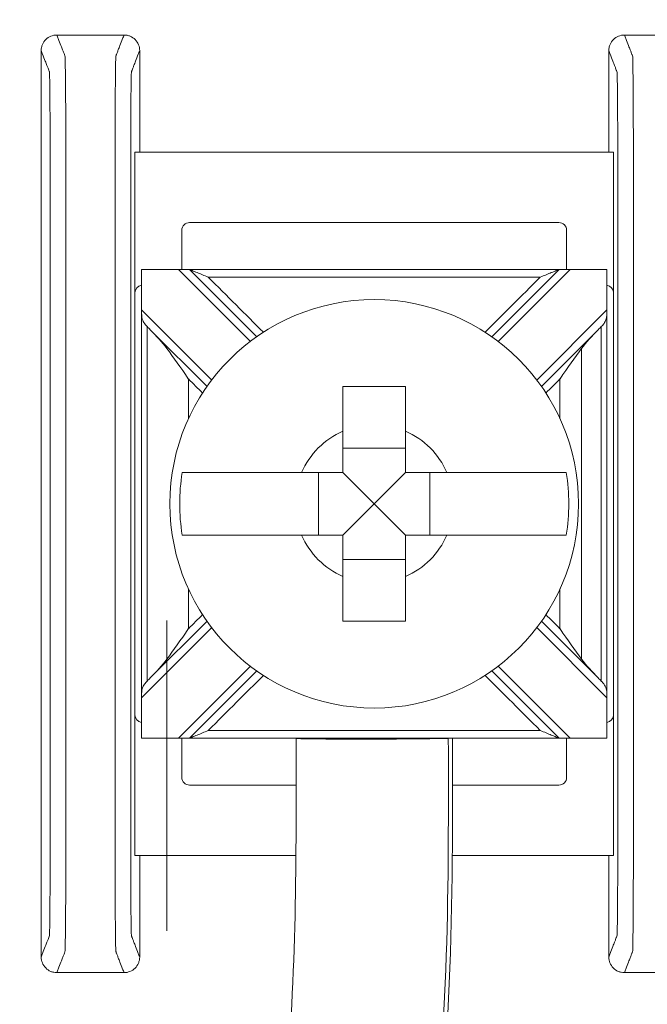
# Model space of a CAD drawing. Units: inches. Extents: x -8.5 to 23.2, y -7.4 to 25.8.
# Drawn here: x 10.1 to 10.5, y 7.3 to 7.9 of the extents above; entities that cross this region are included whole.
import ezdxf

# ---------------------------------------------------------------- set-up
doc = ezdxf.new("R2010")
doc.units = ezdxf.units.IN
doc.header["$MEASUREMENT"] = 0

msp = doc.modelspace()

# ---------------------------------------------------------------- linework, layer by layer
at = {"color": 0, "linetype": 'Continuous', "lineweight": 0, "extrusion": (0, 1, 0)}
for p, q in [((10.2191, 7.76707), (10.2191, 7.85707)), ((10.5252, 7.85707), (10.2191, 7.85707)), ((10.5252, 7.85707), (10.5252, 7.76707)), ((10.2491, 7.80707), (10.2491, 7.78207)), ((10.4902, 7.81207), (10.2541, 7.81207)), ((10.4952, 7.78207), (10.4952, 7.80707)), ((10.22334, 7.48207), (10.22334, 7.78207)), ((10.22335, 7.78207), (10.2469, 7.78207)), ((10.25397, 7.78207), (10.2469, 7.78207)), ((10.2469, 7.78207), (10.29295, 7.73602)), ((10.29704, 7.739), (10.25397, 7.78207)), ((10.49033, 7.78207), (10.44726, 7.739)), ((10.45135, 7.73602), (10.4974, 7.78207)), ((10.4974, 7.78207), (10.49033, 7.78207)), ((10.4974, 7.78207), (10.52095, 7.78207)), ((10.52096, 7.48207), (10.52096, 7.78207)), ((10.2191, 7.76707), (10.2191, 7.49707)), ((10.5252, 7.49707), (10.5252, 7.76707)), ((10.26821, 7.71127), (10.22335, 7.75612)), ((10.52095, 7.75612), (10.4761, 7.71127)), ((10.22895, 7.74345), (10.26522, 7.70718)), ((10.47908, 7.70718), (10.51535, 7.74345)), ((10.39215, 7.66773), (10.35215, 7.66773)), ((10.33649, 7.65207), (10.33649, 7.61207)), ((10.37215, 7.63207), (10.35215, 7.65207)), ((10.37215, 7.63207), (10.39215, 7.65207)), ((10.40781, 7.61207), (10.40781, 7.65207)), ((10.37215, 7.63207), (10.35215, 7.61207)), ((10.37215, 7.63207), (10.39215, 7.61207)), ((10.35215, 7.59642), (10.39215, 7.59642)), ((10.26522, 7.55696), (10.22895, 7.52069)), ((10.51535, 7.52069), (10.47908, 7.55696)), ((10.22335, 7.50802), (10.26821, 7.55287)), ((10.4761, 7.55287), (10.52095, 7.50802)), ((10.29295, 7.52813), (10.2469, 7.48207)), ((10.25397, 7.48207), (10.29704, 7.52514)), ((10.44726, 7.52514), (10.49033, 7.48207)), ((10.4974, 7.48207), (10.45135, 7.52813)), ((10.2191, 7.40707), (10.2191, 7.49707)), ((10.5252, 7.49707), (10.5252, 7.40707)), ((10.2469, 7.48207), (10.22335, 7.48207)), ((10.2469, 7.48207), (10.25397, 7.48207)), ((10.2491, 7.48207), (10.2491, 7.45707)), ((10.49033, 7.48207), (10.4974, 7.48207)), ((10.4952, 7.45707), (10.4952, 7.48207)), ((10.52095, 7.48207), (10.4974, 7.48207)), ((10.2541, 7.45207), (10.32221, 7.45207)), ((10.4222, 7.45207), (10.4902, 7.45207)), ((10.2191, 7.40707), (10.32208, 7.40707)), ((10.42207, 7.40707), (10.5252, 7.40707))]:
    msp.add_line(p, q, dxfattribs=at)
at = {"color": 0, "linetype": 'Continuous', "lineweight": 0}
msp.add_circle((10.37215, 7.63207), 0.13068, dxfattribs=at)
for centre, radius, start, end in [((10.2541, 7.80707), 0.005, 90, 180), ((10.4902, 7.80707), 0.005, 0, 90), ((10.2241, 7.76707), 0.005, 98.71287, 180), ((10.5202, 7.76707), 0.005, 0, 81.28713), ((10.37215, 7.63207), 0.05057, 113.29689, 156.70311), ((10.37215, 7.63207), 0.05057, 23.29689, 66.70311), ((10.37215, 7.63207), 0.12442, 170.7499, 189.2501), ((10.37215, 7.63207), 0.12442, 350.7499, 9.2501), ((10.37215, 7.63207), 0.05057, 203.29689, 246.70311), ((10.37215, 7.63207), 0.05057, 293.29689, 336.70311), ((10.2241, 7.49707), 0.005, 180, 261.28713), ((10.5202, 7.49707), 0.005, 278.71287, 0), ((10.2541, 7.45707), 0.005, 180, 270), ((10.4902, 7.45707), 0.005, 270, 0)]:
    msp.add_arc(centre, radius, start, end, dxfattribs=at)
for points, knots in [([(4.77854, 8.29202), (4.77854, 8.29202), (4.7785, 8.29185), (4.77825, 8.29093), (4.77797, 8.28983), (4.77744, 8.28768), (4.77715, 8.28642), (4.77648, 8.28256), (4.77608, 8.27923), (4.77532, 8.27022), (4.77493, 8.26518), (4.77392, 8.25181), (4.77338, 8.24261), (4.77238, 8.21976), (4.77196, 8.2057), (4.77127, 8.17041), (4.77112, 8.14868), (4.77101, 8.0877), (4.77149, 8.04812), (4.77572, 7.92347), (4.77973, 7.83866), (4.80904, 7.56555), (4.84773, 7.37123), (4.97006, 7.12969), (5.01506, 7.06205), (5.13389, 6.93122), (5.21273, 6.87079), (5.38373, 6.77247), (5.47765, 6.73397), (5.60599, 6.6934), (5.63902, 6.68399), (5.77207, 6.64957), (5.87382, 6.63095), (6.26199, 6.57772), (6.55221, 6.57278), (7.52523, 6.57285), (8.21175, 6.57796), (9.19947, 6.59552), (9.50485, 6.5943), (9.96532, 6.63092), (10.12703, 6.65519), (10.34978, 6.74902), (10.42286, 6.79175), (10.51923, 6.87453), (10.55033, 6.90641), (10.60113, 6.97075), (10.622, 7.0028), (10.66507, 7.09021), (10.67984, 7.15012), (10.69215, 7.26352), (10.69221, 7.31803), (10.68926, 7.40792), (10.68724, 7.44359), (10.68523, 7.47925)], [0.101955, 0.101955, 0.101955, 0.101955, 0.107888, 0.107888, 0.119073, 0.119073, 0.136682, 0.136682, 0.160417, 0.160417, 0.180414, 0.180414, 0.213066, 0.213066, 0.257002, 0.257002, 0.322122, 0.322122, 0.440297, 0.440297, 0.697525, 0.697525, 1.270429, 1.270429, 1.509798, 1.509798, 1.800687, 1.800687, 2.10196, 2.10196, 2.20508, 2.20508, 2.514909, 2.514909, 3.38283, 3.38283, 5.438937, 5.438937, 6.36104, 6.36104, 6.848737, 6.848737, 7.10205, 7.10205, 7.236457, 7.236457, 7.351167, 7.351167, 7.531216, 7.531216, 7.693922, 7.693922, 7.801109, 7.801109, 7.801109, 7.801109]), ([(10.16915, 7.93207), (10.16785, 7.93207), (10.16656, 7.93182), (10.16415, 7.93083), (10.16305, 7.9301), (10.1612, 7.92827), (10.16046, 7.92719), (10.15969, 7.92537), (10.15949, 7.92473), (10.15922, 7.92341), (10.15915, 7.92274), (10.15915, 7.92207)], [0, 0, 0, 0, 0.00390568, 0.00390568, 0.00781108, 0.00781108, 0.01171712, 0.01171712, 0.01373226, 0.01373226, 0.0157475, 0.0157475, 0.0157475, 0.0157475]), ([(10.16915, 7.93207), (10.16945, 7.9313), (10.16975, 7.93053), (10.17063, 7.92827), (10.1712, 7.92678), (10.17214, 7.92436), (10.17251, 7.92343), (10.17309, 7.92192), (10.17332, 7.92134), (10.17369, 7.92039), (10.17383, 7.92003), (10.17406, 7.91944), (10.17415, 7.91921), (10.17428, 7.91887), (10.17432, 7.91876), (10.17441, 7.91853), (10.17446, 7.91793), (10.17463, 7.91208), (10.17474, 7.90092), (10.17488, 7.87072), (10.17489, 7.85198), (10.17489, 7.80566), (10.17489, 7.77579), (10.17489, 7.70766), (10.17489, 7.6698), (10.17489, 7.59409), (10.17489, 7.55624), (10.17489, 7.48811), (10.17489, 7.45782), (10.17489, 7.4124), (10.17488, 7.39342), (10.17474, 7.36322), (10.17463, 7.35206), (10.17446, 7.34621), (10.17441, 7.34561), (10.17432, 7.34538), (10.17428, 7.34527), (10.17415, 7.34493), (10.17406, 7.3447), (10.17383, 7.34411), (10.17369, 7.34375), (10.17332, 7.3428), (10.17309, 7.34222), (10.17251, 7.34071), (10.17214, 7.33978), (10.1712, 7.33736), (10.17063, 7.33587), (10.16975, 7.33361), (10.16945, 7.33284), (10.16915, 7.33207)], [0, 0, 0, 0, 0.103037, 0.103037, 0.301946, 0.301946, 0.426264, 0.426264, 0.503963, 0.503963, 0.552525, 0.552525, 0.582876, 0.582876, 0.598051, 0.598051, 0.613227, 0.613227, 0.658651, 0.658651, 0.704075, 0.704075, 0.794924, 0.794924, 0.908484, 0.908484, 1.022045, 1.022045, 1.112893, 1.112893, 1.158317, 1.158317, 1.203742, 1.203742, 1.218918, 1.218918, 1.234094, 1.234094, 1.264446, 1.264446, 1.313009, 1.313009, 1.39071, 1.39071, 1.515031, 1.515031, 1.713946, 1.713946, 1.816969, 1.816969, 1.816969, 1.816969]), ([(10.21215, 7.93207), (10.21185, 7.9313), (10.21155, 7.93053), (10.21067, 7.92827), (10.2101, 7.92678), (10.20916, 7.92436), (10.20879, 7.92343), (10.20821, 7.92192), (10.20798, 7.92134), (10.20761, 7.92039), (10.20747, 7.92003), (10.20724, 7.91944), (10.20715, 7.91921), (10.20702, 7.91887), (10.20698, 7.91876), (10.20689, 7.91853), (10.20685, 7.91793), (10.20667, 7.91208), (10.20656, 7.90092), (10.20642, 7.87072), (10.20641, 7.85174), (10.20641, 7.80632), (10.20641, 7.77604), (10.20641, 7.7079), (10.20641, 7.67005), (10.20641, 7.59434), (10.20641, 7.55649), (10.20641, 7.48835), (10.20641, 7.45848), (10.20641, 7.41217), (10.20642, 7.39342), (10.20656, 7.36322), (10.20667, 7.35206), (10.20685, 7.34621), (10.20689, 7.34561), (10.20698, 7.34538), (10.20702, 7.34527), (10.20715, 7.34493), (10.20724, 7.3447), (10.20747, 7.34411), (10.20761, 7.34375), (10.20798, 7.3428), (10.20821, 7.34222), (10.20879, 7.34071), (10.20916, 7.33978), (10.2101, 7.33736), (10.21067, 7.33587), (10.21155, 7.33361), (10.21185, 7.33284), (10.21215, 7.33207)], [-1.816969, -1.816969, -1.816969, -1.816969, -1.713946, -1.713946, -1.515031, -1.515031, -1.39071, -1.39071, -1.313009, -1.313009, -1.264446, -1.264446, -1.234094, -1.234094, -1.218918, -1.218918, -1.203742, -1.203742, -1.158317, -1.158317, -1.112893, -1.112893, -1.022045, -1.022045, -0.908484, -0.908484, -0.794924, -0.794924, -0.704075, -0.704075, -0.658651, -0.658651, -0.613227, -0.613227, -0.598051, -0.598051, -0.582876, -0.582876, -0.552525, -0.552525, -0.503963, -0.503963, -0.426264, -0.426264, -0.301946, -0.301946, -0.103037, -0.103037, 0, 0, 0, 0]), ([(10.22215, 7.92207), (10.22215, 7.92337), (10.2219, 7.92466), (10.22091, 7.92707), (10.22018, 7.92817), (10.21835, 7.93002), (10.21727, 7.93076), (10.21545, 7.93153), (10.21481, 7.93173), (10.21349, 7.932), (10.21282, 7.93207), (10.21215, 7.93207)], [0, 0, 0, 0, 0.00390809, 0.00390809, 0.00781501, 0.00781501, 0.01172083, 0.01172083, 0.01373421, 0.01373421, 0.01574763, 0.01574763, 0.01574763, 0.01574763]), ([(10.53215, 7.93207), (10.53085, 7.93207), (10.52956, 7.93182), (10.52715, 7.93083), (10.52605, 7.9301), (10.5242, 7.92827), (10.52346, 7.92719), (10.52269, 7.92537), (10.52249, 7.92473), (10.52222, 7.92341), (10.52215, 7.92274), (10.52215, 7.92207)], [0, 0, 0, 0, 0.00390568, 0.00390568, 0.00781108, 0.00781108, 0.01171712, 0.01171712, 0.01373226, 0.01373226, 0.0157475, 0.0157475, 0.0157475, 0.0157475]), ([(10.53215, 7.93207), (10.53245, 7.9313), (10.53275, 7.93053), (10.53363, 7.92827), (10.5342, 7.92678), (10.53514, 7.92436), (10.53551, 7.92343), (10.53609, 7.92192), (10.53632, 7.92134), (10.53669, 7.92039), (10.53683, 7.92003), (10.53706, 7.91944), (10.53715, 7.91921), (10.53728, 7.91887), (10.53732, 7.91876), (10.53741, 7.91853), (10.53746, 7.91793), (10.53763, 7.91208), (10.53774, 7.90092), (10.53788, 7.87072), (10.53789, 7.85198), (10.53789, 7.80566), (10.53789, 7.77579), (10.53789, 7.70766), (10.53789, 7.6698), (10.53789, 7.59409), (10.53789, 7.55624), (10.53789, 7.48811), (10.53789, 7.45782), (10.53789, 7.4124), (10.53788, 7.39342), (10.53774, 7.36322), (10.53763, 7.35206), (10.53746, 7.34621), (10.53741, 7.34561), (10.53732, 7.34538), (10.53728, 7.34527), (10.53715, 7.34493), (10.53706, 7.3447), (10.53683, 7.34411), (10.53669, 7.34375), (10.53632, 7.3428), (10.53609, 7.34222), (10.53551, 7.34071), (10.53514, 7.33978), (10.5342, 7.33736), (10.53363, 7.33587), (10.53275, 7.33361), (10.53245, 7.33284), (10.53215, 7.33207)], [0, 0, 0, 0, 0.103037, 0.103037, 0.301946, 0.301946, 0.426264, 0.426264, 0.503963, 0.503963, 0.552525, 0.552525, 0.582876, 0.582876, 0.598051, 0.598051, 0.613227, 0.613227, 0.658651, 0.658651, 0.704075, 0.704075, 0.794924, 0.794924, 0.908484, 0.908484, 1.022045, 1.022045, 1.112893, 1.112893, 1.158317, 1.158317, 1.203742, 1.203742, 1.218918, 1.218918, 1.234094, 1.234094, 1.264446, 1.264446, 1.313009, 1.313009, 1.39071, 1.39071, 1.515031, 1.515031, 1.713946, 1.713946, 1.816969, 1.816969, 1.816969, 1.816969]), ([(10.15915, 7.92207), (10.15945, 7.9213), (10.15975, 7.92053), (10.16063, 7.91827), (10.1612, 7.91678), (10.16214, 7.91436), (10.16251, 7.91343), (10.16309, 7.91192), (10.16332, 7.91134), (10.16369, 7.9104), (10.16383, 7.91003), (10.16406, 7.90944), (10.16415, 7.90922), (10.16428, 7.90888), (10.16432, 7.90876), (10.16441, 7.90853), (10.16446, 7.90803), (10.16463, 7.90301), (10.16474, 7.89345), (10.16488, 7.86756), (10.16489, 7.85198), (10.16489, 7.80566), (10.16489, 7.77579), (10.16489, 7.70766), (10.16489, 7.6698), (10.16489, 7.59409), (10.16489, 7.55624), (10.16489, 7.48811), (10.16489, 7.45782), (10.16489, 7.4124), (10.16488, 7.39658), (10.16474, 7.37069), (10.16463, 7.36113), (10.16446, 7.35611), (10.16441, 7.35561), (10.16432, 7.35538), (10.16428, 7.35527), (10.16415, 7.35493), (10.16406, 7.3547), (10.16383, 7.35411), (10.16369, 7.35374), (10.16332, 7.3528), (10.16309, 7.35222), (10.16251, 7.35071), (10.16214, 7.34978), (10.1612, 7.34736), (10.16063, 7.34587), (10.15975, 7.34361), (10.15945, 7.34284), (10.15915, 7.34207)], [0.000137, 0.000137, 0.000137, 0.000137, 0.103037, 0.103037, 0.301946, 0.301946, 0.426264, 0.426264, 0.503963, 0.503963, 0.552525, 0.552525, 0.582876, 0.582876, 0.598051, 0.598051, 0.613227, 0.613227, 0.658651, 0.658651, 0.704075, 0.704075, 0.794924, 0.794924, 0.908484, 0.908484, 1.022045, 1.022045, 1.112893, 1.112893, 1.158317, 1.158317, 1.203742, 1.203742, 1.218918, 1.218918, 1.234094, 1.234094, 1.264446, 1.264446, 1.313009, 1.313009, 1.39071, 1.39071, 1.515031, 1.515031, 1.713946, 1.713946, 1.816831, 1.816831, 1.816831, 1.816831]), ([(10.22215, 7.92207), (10.22185, 7.9213), (10.22155, 7.92053), (10.22067, 7.91827), (10.2201, 7.91678), (10.21916, 7.91436), (10.21879, 7.91343), (10.21821, 7.91192), (10.21798, 7.91134), (10.21761, 7.9104), (10.21747, 7.91003), (10.21724, 7.90944), (10.21715, 7.90922), (10.21702, 7.90888), (10.21698, 7.90876), (10.21689, 7.90853), (10.21685, 7.90803), (10.21667, 7.90301), (10.21656, 7.89345), (10.21642, 7.86756), (10.21641, 7.85174), (10.21641, 7.80632), (10.21641, 7.77604), (10.21641, 7.7079), (10.21641, 7.67005), (10.21641, 7.59434), (10.21641, 7.55649), (10.21641, 7.48835), (10.21641, 7.45848), (10.21641, 7.41217), (10.21642, 7.39658), (10.21656, 7.37069), (10.21667, 7.36113), (10.21685, 7.35611), (10.21689, 7.35561), (10.21698, 7.35538), (10.21702, 7.35527), (10.21715, 7.35493), (10.21724, 7.3547), (10.21747, 7.35411), (10.21761, 7.35374), (10.21798, 7.3528), (10.21821, 7.35222), (10.21879, 7.35071), (10.21916, 7.34978), (10.2201, 7.34736), (10.22067, 7.34587), (10.22155, 7.34361), (10.22185, 7.34284), (10.22215, 7.34207)], [-1.816831, -1.816831, -1.816831, -1.816831, -1.713946, -1.713946, -1.515031, -1.515031, -1.39071, -1.39071, -1.313009, -1.313009, -1.264446, -1.264446, -1.234094, -1.234094, -1.218918, -1.218918, -1.203742, -1.203742, -1.158317, -1.158317, -1.112893, -1.112893, -1.022045, -1.022045, -0.908484, -0.908484, -0.794924, -0.794924, -0.704075, -0.704075, -0.658651, -0.658651, -0.613227, -0.613227, -0.598051, -0.598051, -0.582876, -0.582876, -0.552525, -0.552525, -0.503963, -0.503963, -0.426264, -0.426264, -0.301946, -0.301946, -0.103037, -0.103037, -0.000137, -0.000137, -0.000137, -0.000137]), ([(10.52215, 7.92207), (10.52245, 7.9213), (10.52275, 7.92053), (10.52363, 7.91827), (10.5242, 7.91678), (10.52514, 7.91436), (10.52551, 7.91343), (10.52609, 7.91192), (10.52632, 7.91134), (10.52669, 7.9104), (10.52683, 7.91003), (10.52706, 7.90944), (10.52715, 7.90922), (10.52728, 7.90888), (10.52732, 7.90876), (10.52741, 7.90853), (10.52746, 7.90803), (10.52763, 7.90301), (10.52774, 7.89345), (10.52788, 7.86756), (10.52789, 7.85198), (10.52789, 7.80566), (10.52789, 7.77579), (10.52789, 7.70766), (10.52789, 7.6698), (10.52789, 7.59409), (10.52789, 7.55624), (10.52789, 7.48811), (10.52789, 7.45782), (10.52789, 7.4124), (10.52788, 7.39658), (10.52774, 7.37069), (10.52763, 7.36113), (10.52746, 7.35611), (10.52741, 7.35561), (10.52732, 7.35538), (10.52728, 7.35527), (10.52715, 7.35493), (10.52706, 7.3547), (10.52683, 7.35411), (10.52669, 7.35374), (10.52632, 7.3528), (10.52609, 7.35222), (10.52551, 7.35071), (10.52514, 7.34978), (10.5242, 7.34736), (10.52363, 7.34587), (10.52275, 7.34361), (10.52245, 7.34284), (10.52215, 7.34207)], [0.000137, 0.000137, 0.000137, 0.000137, 0.103037, 0.103037, 0.301946, 0.301946, 0.426264, 0.426264, 0.503963, 0.503963, 0.552525, 0.552525, 0.582876, 0.582876, 0.598051, 0.598051, 0.613227, 0.613227, 0.658651, 0.658651, 0.704075, 0.704075, 0.794924, 0.794924, 0.908484, 0.908484, 1.022045, 1.022045, 1.112893, 1.112893, 1.158317, 1.158317, 1.203742, 1.203742, 1.218918, 1.218918, 1.234094, 1.234094, 1.264446, 1.264446, 1.313009, 1.313009, 1.39071, 1.39071, 1.515031, 1.515031, 1.713946, 1.713946, 1.816831, 1.816831, 1.816831, 1.816831]), ([(10.49033, 7.78207), (10.4782, 7.78207), (10.46607, 7.78207), (10.43716, 7.78207), (10.42039, 7.78207), (10.39312, 7.78207), (10.38264, 7.78207), (10.36691, 7.78207), (10.36166, 7.78207), (10.34803, 7.78207), (10.33964, 7.78207), (10.31783, 7.78207), (10.30441, 7.78207), (10.27865, 7.78207), (10.26631, 7.78207), (10.25397, 7.78207)], [0.0076511, 0.0076511, 0.0076511, 0.0076511, 0.0440409, 0.0440409, 0.0943735, 0.0943735, 0.1258313, 0.1258313, 0.1415602, 0.1415602, 0.1667264, 0.1667264, 0.2069924, 0.2069924, 0.2440115, 0.2440115, 0.2440115, 0.2440115]), ([(10.26604, 7.77707), (10.26601, 7.77708), (10.26598, 7.7771), (10.26341, 7.77816), (10.26095, 7.77918), (10.25764, 7.78055), (10.25657, 7.78099), (10.25532, 7.78151), (10.2549, 7.78169), (10.25438, 7.7819), (10.25421, 7.78197), (10.25402, 7.78205), (10.25397, 7.78207), (10.25397, 7.78207)], [-0.000095, -0.000095, -0.000095, -0.000095, 0, 0, 0.00826512, 0.00826512, 0.01334168, 0.01334168, 0.01600928, 0.01600928, 0.01758109, 0.01758109, 0.01883195, 0.01883195, 0.01883195, 0.01883195]), ([(10.49033, 7.78207), (10.49033, 7.78207), (10.49028, 7.78205), (10.49009, 7.78197), (10.48992, 7.7819), (10.4894, 7.78169), (10.48898, 7.78151), (10.48773, 7.78099), (10.48666, 7.78055), (10.48336, 7.77918), (10.48089, 7.77816), (10.47832, 7.7771), (10.47829, 7.77708), (10.47826, 7.77707)], [0, 0, 0, 0, 0.00076772, 0.00076772, 0.00173242, 0.00173242, 0.00336966, 0.00336966, 0.0064854, 0.0064854, 0.01155813, 0.01155813, 0.01161644, 0.01161644, 0.01161644, 0.01161644]), ([(10.47826, 7.77707), (10.47015, 7.77707), (10.46205, 7.77707), (10.43716, 7.77707), (10.42039, 7.77707), (10.39312, 7.77707), (10.38264, 7.77707), (10.36691, 7.77707), (10.36166, 7.77707), (10.34803, 7.77707), (10.33964, 7.77707), (10.31783, 7.77707), (10.30441, 7.77707), (10.28267, 7.77707), (10.27436, 7.77707), (10.26604, 7.77707)], [0.0197221, 0.0197221, 0.0197221, 0.0197221, 0.0440409, 0.0440409, 0.0943735, 0.0943735, 0.1258313, 0.1258313, 0.1415602, 0.1415602, 0.1667264, 0.1667264, 0.2069924, 0.2069924, 0.2319404, 0.2319404, 0.2319404, 0.2319404]), ([(10.26604, 7.77707), (10.27196, 7.77115), (10.27789, 7.76523), (10.28963, 7.75349), (10.29544, 7.74767), (10.30126, 7.74185)], [0.00707107, 0.00707107, 0.00707107, 0.00707107, 0.03219833, 0.03219833, 0.05688073, 0.05688073, 0.05688073, 0.05688073]), ([(10.44304, 7.74185), (10.44875, 7.74756), (10.45446, 7.75327), (10.4662, 7.76501), (10.47223, 7.77104), (10.47826, 7.77707)], [0.12710975, 0.12710975, 0.12710975, 0.12710975, 0.15133217, 0.15133217, 0.17691942, 0.17691942, 0.17691942, 0.17691942]), ([(10.22335, 7.75612), (10.22335, 7.75609), (10.22335, 7.75605), (10.22335, 7.75597), (10.22335, 7.75592), (10.22335, 7.75575), (10.22335, 7.75564), (10.22336, 7.75434), (10.22337, 7.7532), (10.22361, 7.75086), (10.22387, 7.74982), (10.22494, 7.74775), (10.22569, 7.74685), (10.22673, 7.74573), (10.22684, 7.74561), (10.22696, 7.74549)], [-0.01323326, -0.01323326, -0.01323326, -0.01323326, -0.01312836, -0.01312836, -0.01297249, -0.01297249, -0.01261818, -0.01261818, -0.00893257, -0.00893257, -0.00470406, -0.00470406, -0.00051081, -0.00051081, 0, 0, 0, 0]), ([(10.51735, 7.74549), (10.51799, 7.74617), (10.51859, 7.74682), (10.51965, 7.74827), (10.52007, 7.74902), (10.52063, 7.75068), (10.52077, 7.75153), (10.5209, 7.75315), (10.52093, 7.75385), (10.52094, 7.75486), (10.52094, 7.75515), (10.52095, 7.75558), (10.52095, 7.75572), (10.52095, 7.7559), (10.52095, 7.75596), (10.52095, 7.75605), (10.52095, 7.75608), (10.52095, 7.75612), (10.52095, 7.75612), (10.52095, 7.75612)], [-0.02164913, -0.02164913, -0.02164913, -0.02164913, -0.01929276, -0.01929276, -0.01670113, -0.01670113, -0.01420685, -0.01420685, -0.0123998, -0.0123998, -0.01167047, -0.01167047, -0.01133607, -0.01133607, -0.01120645, -0.01120645, -0.0111169, -0.0111169, -0.01111561, -0.01111561, -0.01111561, -0.01111561]), ([(10.22696, 7.5187), (10.22696, 7.53088), (10.22696, 7.54307), (10.22696, 7.57101), (10.22696, 7.58677), (10.22696, 7.61237), (10.22696, 7.62222), (10.22696, 7.63699), (10.22696, 7.64192), (10.22696, 7.65472), (10.22696, 7.6626), (10.22696, 7.68309), (10.22696, 7.69569), (10.22696, 7.72068), (10.22696, 7.73306), (10.22696, 7.74545)], [-0.2315556, -0.2315556, -0.2315556, -0.2315556, -0.1949973, -0.1949973, -0.1477252, -0.1477252, -0.1181802, -0.1181802, -0.1034077, -0.1034077, -0.0797716, -0.0797716, -0.041954, -0.041954, -0.0048048, -0.0048048, -0.0048048, -0.0048048]), ([(10.51735, 7.5187), (10.51735, 7.53088), (10.51735, 7.54307), (10.51735, 7.57101), (10.51735, 7.58677), (10.51735, 7.61237), (10.51735, 7.62222), (10.51735, 7.63699), (10.51735, 7.64192), (10.51735, 7.65472), (10.51735, 7.6626), (10.51735, 7.68309), (10.51735, 7.69569), (10.51735, 7.72068), (10.51735, 7.73306), (10.51735, 7.74545)], [0.0048048, 0.0048048, 0.0048048, 0.0048048, 0.0413631, 0.0413631, 0.0886351, 0.0886351, 0.1181802, 0.1181802, 0.1329527, 0.1329527, 0.1565888, 0.1565888, 0.1944064, 0.1944064, 0.2315556, 0.2315556, 0.2315556, 0.2315556]), ([(10.25337, 7.71196), (10.25333, 7.71202), (10.25329, 7.71208), (10.24839, 7.71916), (10.2438, 7.72581), (10.23954, 7.7314)], [-0.02158317, -0.02158317, -0.02158317, -0.02158317, -0.0213917, -0.0213917, 0, 0, 0, 0]), ([(10.50476, 7.7314), (10.5005, 7.72581), (10.49591, 7.71916), (10.49101, 7.71208), (10.49097, 7.71202), (10.49093, 7.71196)], [-0.02559436, -0.02559436, -0.02559436, -0.02559436, 0, 0, 0.00022909, 0.00022909, 0.00022909, 0.00022909]), ([(10.50476, 7.53275), (10.50476, 7.53687), (10.50476, 7.541), (10.50476, 7.55527), (10.50476, 7.56542), (10.50476, 7.58715), (10.50476, 7.59874), (10.50476, 7.61758), (10.50476, 7.62483), (10.50476, 7.63569), (10.50476, 7.63932), (10.50476, 7.64873), (10.50476, 7.65453), (10.50476, 7.6696), (10.50476, 7.67887), (10.50476, 7.69844), (10.50476, 7.70872), (10.50476, 7.72314), (10.50476, 7.72727), (10.50476, 7.7314)], [-0.186265, -0.186265, -0.186265, -0.186265, -0.1738808, -0.1738808, -0.1434517, -0.1434517, -0.1086755, -0.1086755, -0.0869404, -0.0869404, -0.0760729, -0.0760729, -0.0586848, -0.0586848, -0.0308638, -0.0308638, 0, 0, 0.0123842, 0.0123842, 0.0123842, 0.0123842]), ([(10.25337, 7.68656), (10.25337, 7.68709), (10.25337, 7.68762), (10.25337, 7.69608), (10.25337, 7.70402), (10.25337, 7.71196)], [0.14142636, 0.14142636, 0.14142636, 0.14142636, 0.14301696, 0.14301696, 0.16682632, 0.16682632, 0.16682632, 0.16682632]), ([(10.35215, 7.70707), (10.359, 7.70707), (10.36575, 7.70707), (10.37215, 7.70707), (10.37855, 7.70707), (10.3853, 7.70707), (10.39215, 7.70707)], [-0.019195, -0.019195, -0.019195, -0.019195, 0, 0, 0, 0.019195, 0.019195, 0.019195, 0.019195]), ([(10.35215, 7.67852), (10.35215, 7.68034), (10.35215, 7.68213), (10.35215, 7.69118), (10.35215, 7.69955), (10.35215, 7.70707)], [0.04442867, 0.04442867, 0.04442867, 0.04442867, 0.04952976, 0.04952976, 0.07157844, 0.07157844, 0.07157844, 0.07157844]), ([(10.39215, 7.70707), (10.39215, 7.69955), (10.39215, 7.69118), (10.39215, 7.68213), (10.39215, 7.68034), (10.39215, 7.67852)], [0.5791931, 0.5791931, 0.5791931, 0.5791931, 0.60124178, 0.60124178, 0.60634288, 0.60634288, 0.60634288, 0.60634288]), ([(10.49093, 7.68656), (10.49093, 7.68709), (10.49093, 7.68762), (10.49093, 7.69608), (10.49093, 7.70402), (10.49093, 7.71196)], [-0.03245444, -0.03245444, -0.03245444, -0.03245444, -0.03086384, -0.03086384, -0.00705449, -0.00705449, -0.00705449, -0.00705449]), ([(10.24935, 7.65207), (10.25299, 7.65207), (10.25902, 7.65207), (10.27201, 7.65207), (10.28138, 7.65207), (10.29908, 7.65207), (10.31062, 7.65207), (10.32209, 7.65207), (10.32388, 7.65207), (10.3257, 7.65207)], [0.51729319, 0.51729319, 0.51729319, 0.51729319, 0.5439131, 0.5439131, 0.57191593, 0.57191593, 0.6012418, 0.6012418, 0.60634289, 0.60634289, 0.60634289, 0.60634289]), ([(10.4186, 7.65207), (10.42042, 7.65207), (10.42221, 7.65207), (10.43368, 7.65207), (10.44522, 7.65207), (10.46292, 7.65207), (10.47229, 7.65207), (10.48528, 7.65207), (10.49131, 7.65207), (10.49495, 7.65207)], [0.04442867, 0.04442867, 0.04442867, 0.04442867, 0.04952976, 0.04952976, 0.07885563, 0.07885563, 0.10685846, 0.10685846, 0.13347837, 0.13347837, 0.13347837, 0.13347837]), ([(10.3257, 7.61207), (10.32388, 7.61207), (10.32209, 7.61207), (10.31062, 7.61207), (10.29908, 7.61207), (10.28138, 7.61207), (10.27201, 7.61207), (10.25902, 7.61207), (10.25299, 7.61207), (10.24935, 7.61207)], [0.04442867, 0.04442867, 0.04442867, 0.04442867, 0.04952976, 0.04952976, 0.07885563, 0.07885563, 0.10685846, 0.10685846, 0.13347837, 0.13347837, 0.13347837, 0.13347837]), ([(10.49495, 7.61207), (10.49131, 7.61207), (10.48528, 7.61207), (10.47229, 7.61207), (10.46292, 7.61207), (10.44522, 7.61207), (10.43368, 7.61207), (10.42221, 7.61207), (10.42042, 7.61207), (10.4186, 7.61207)], [0.51729319, 0.51729319, 0.51729319, 0.51729319, 0.5439131, 0.5439131, 0.57191593, 0.57191593, 0.6012418, 0.6012418, 0.60634289, 0.60634289, 0.60634289, 0.60634289]), ([(10.35215, 7.55707), (10.35215, 7.56459), (10.35215, 7.57296), (10.35215, 7.58201), (10.35215, 7.5838), (10.35215, 7.58562)], [0.5791931, 0.5791931, 0.5791931, 0.5791931, 0.60124178, 0.60124178, 0.60634288, 0.60634288, 0.60634288, 0.60634288]), ([(10.39215, 7.58562), (10.39215, 7.5838), (10.39215, 7.58201), (10.39215, 7.57296), (10.39215, 7.56459), (10.39215, 7.55707)], [0.04442867, 0.04442867, 0.04442867, 0.04442867, 0.04952976, 0.04952976, 0.07157844, 0.07157844, 0.07157844, 0.07157844]), ([(10.25337, 7.55218), (10.25337, 7.55998), (10.25337, 7.56777), (10.25337, 7.57623), (10.25337, 7.57691), (10.25337, 7.57758)], [0.00705449, 0.00705449, 0.00705449, 0.00705449, 0.03042914, 0.03042914, 0.03245444, 0.03245444, 0.03245444, 0.03245444]), ([(10.49093, 7.55218), (10.49093, 7.55998), (10.49093, 7.56777), (10.49093, 7.57623), (10.49093, 7.57691), (10.49093, 7.57758)], [-0.16682632, -0.16682632, -0.16682632, -0.16682632, -0.14345166, -0.14345166, -0.14142636, -0.14142636, -0.14142636, -0.14142636]), ([(10.23954, 7.35887), (10.23954, 7.53687), (10.23954, 7.541), (10.23954, 7.54926), (10.23954, 7.55339), (10.23954, 7.55751)], [-0.01238417, -0.01238417, -0.01238417, -0.01238417, 0, 0, 0.01238417, 0.01238417, 0.01238417, 0.01238417]), ([(10.39215, 7.55707), (10.3853, 7.55707), (10.37855, 7.55707), (10.37215, 7.55707), (10.36575, 7.55707), (10.359, 7.55707), (10.35215, 7.55707)], [-0.019195, -0.019195, -0.019195, -0.019195, 0, 0, 0, 0.019195, 0.019195, 0.019195, 0.019195]), ([(10.23954, 7.53275), (10.2438, 7.53833), (10.24839, 7.54498), (10.25329, 7.55206), (10.25333, 7.55212), (10.25337, 7.55218)], [-0.02559436, -0.02559436, -0.02559436, -0.02559436, 0, 0, 0.00022909, 0.00022909, 0.00022909, 0.00022909]), ([(10.49093, 7.55218), (10.49097, 7.55212), (10.49101, 7.55206), (10.49591, 7.54498), (10.5005, 7.53833), (10.50476, 7.53275)], [-0.02158317, -0.02158317, -0.02158317, -0.02158317, -0.0213917, -0.0213917, 0, 0, 0, 0]), ([(10.22696, 7.51865), (10.22631, 7.51797), (10.22572, 7.51732), (10.22465, 7.51587), (10.22423, 7.51513), (10.22367, 7.51346), (10.22353, 7.51261), (10.2234, 7.51099), (10.22337, 7.51029), (10.22336, 7.50928), (10.22336, 7.50899), (10.22335, 7.50856), (10.22335, 7.50842), (10.22335, 7.50824), (10.22335, 7.50818), (10.22335, 7.5081), (10.22335, 7.50806), (10.22335, 7.50802), (10.22335, 7.50802), (10.22335, 7.50802)], [-0.02164913, -0.02164913, -0.02164913, -0.02164913, -0.01929276, -0.01929276, -0.01670113, -0.01670113, -0.01420685, -0.01420685, -0.0123998, -0.0123998, -0.01167047, -0.01167047, -0.01133607, -0.01133607, -0.01120645, -0.01120645, -0.0111169, -0.0111169, -0.01111561, -0.01111561, -0.01111561, -0.01111561]), ([(10.30126, 7.52229), (10.29555, 7.51658), (10.28984, 7.51087), (10.2781, 7.49913), (10.27207, 7.4931), (10.26604, 7.48707)], [0.12710975, 0.12710975, 0.12710975, 0.12710975, 0.15133217, 0.15133217, 0.17691942, 0.17691942, 0.17691942, 0.17691942]), ([(10.47826, 7.48707), (10.47234, 7.49299), (10.46641, 7.49892), (10.45467, 7.51066), (10.44886, 7.51647), (10.44304, 7.52229)], [0.00707107, 0.00707107, 0.00707107, 0.00707107, 0.03219833, 0.03219833, 0.05688073, 0.05688073, 0.05688073, 0.05688073]), ([(10.52095, 7.50802), (10.52095, 7.50806), (10.52095, 7.50809), (10.52095, 7.50817), (10.52095, 7.50822), (10.52095, 7.50839), (10.52095, 7.5085), (10.52094, 7.5098), (10.52093, 7.51094), (10.52069, 7.51328), (10.52043, 7.51433), (10.51936, 7.51639), (10.51861, 7.51729), (10.51757, 7.51841), (10.51746, 7.51853), (10.51735, 7.51865)], [-0.01323326, -0.01323326, -0.01323326, -0.01323326, -0.01312836, -0.01312836, -0.01297249, -0.01297249, -0.01261818, -0.01261818, -0.00893257, -0.00893257, -0.00470406, -0.00470406, -0.00051081, -0.00051081, 0, 0, 0, 0]), ([(10.25397, 7.48207), (10.25397, 7.48207), (10.25402, 7.48209), (10.25421, 7.48217), (10.25438, 7.48224), (10.2549, 7.48246), (10.25532, 7.48263), (10.25657, 7.48315), (10.25764, 7.48359), (10.26095, 7.48496), (10.26341, 7.48598), (10.26598, 7.48705), (10.26601, 7.48706), (10.26604, 7.48707)], [0, 0, 0, 0, 0.00076772, 0.00076772, 0.00173242, 0.00173242, 0.00336966, 0.00336966, 0.0064854, 0.0064854, 0.01155813, 0.01155813, 0.01161644, 0.01161644, 0.01161644, 0.01161644]), ([(10.47826, 7.48707), (10.47015, 7.48707), (10.46205, 7.48707), (10.43716, 7.48707), (10.42039, 7.48707), (10.39312, 7.48707), (10.38264, 7.48707), (10.36691, 7.48707), (10.36166, 7.48707), (10.34803, 7.48707), (10.33964, 7.48707), (10.31783, 7.48707), (10.30441, 7.48707), (10.28267, 7.48707), (10.27436, 7.48707), (10.26604, 7.48707)], [-0.2319404, -0.2319404, -0.2319404, -0.2319404, -0.2076216, -0.2076216, -0.1572891, -0.1572891, -0.1258313, -0.1258313, -0.1101024, -0.1101024, -0.0849361, -0.0849361, -0.0446701, -0.0446701, -0.0197221, -0.0197221, -0.0197221, -0.0197221]), ([(10.47826, 7.48707), (10.47829, 7.48706), (10.47832, 7.48705), (10.48089, 7.48598), (10.48336, 7.48496), (10.48666, 7.48359), (10.48773, 7.48315), (10.48898, 7.48263), (10.4894, 7.48246), (10.48992, 7.48224), (10.49009, 7.48217), (10.49028, 7.48209), (10.49033, 7.48207), (10.49033, 7.48207)], [-0.000095, -0.000095, -0.000095, -0.000095, 0, 0, 0.00826512, 0.00826512, 0.01334168, 0.01334168, 0.01600928, 0.01600928, 0.01758109, 0.01758109, 0.01883195, 0.01883195, 0.01883195, 0.01883195]), ([(5.67227, 6.67545), (5.76031, 6.65268), (6.201, 6.56726), (6.71492, 6.56979), (7.41847, 6.57517), (8.12819, 6.57907), (8.81946, 6.58444), (9.32312, 6.59293), (9.42525, 6.59475), (9.59503, 6.59776), (9.73482, 6.60123), (9.91854, 6.61103), (10.05466, 6.62053), (10.18828, 6.63603), (10.29721, 6.65654), (10.42274, 6.69876), (10.5004, 6.74429), (10.63327, 6.85253), (10.70307, 6.93758), (10.76507, 7.08904), (10.7967, 7.23694), (10.78802, 7.38936), (10.78278, 7.48207)], [2.277392, 2.277392, 2.277392, 2.277392, 2.556877, 3.606057, 3.606057, 4.511553, 5.71888, 5.794338, 6.020712, 6.020712, 6.289769, 6.424298, 6.558826, 6.693355, 6.827883, 6.895147, 7.09694, 7.09694, 7.395, 7.395, 7.557487, 7.825408, 7.825408, 7.825408, 7.825408]), ([(10.78523, 7.48207), (10.79106, 7.37878), (10.79703, 7.27412), (10.77629, 7.13014), (10.76667, 7.08868), (10.72377, 6.96915), (10.67482, 6.89592), (10.5609, 6.77293), (10.49395, 6.72073), (10.27696, 6.5948), (10.10768, 6.55347), (9.77853, 6.51001), (9.61331, 6.50777), (9.06994, 6.49131), (8.68785, 6.48628), (7.94302, 6.47862), (7.57985, 6.47402), (7.21685, 6.47266)], [0.002821, 0.002821, 0.002821, 0.002821, 0.313186, 0.313186, 0.439882, 0.439882, 0.695646, 0.695646, 0.948445, 0.948445, 1.460671, 1.460671, 1.96195, 1.96195, 3.110296, 3.110296, 4.200546, 4.200546, 4.200546, 4.200546]), ([(9.71662, 6.61186), (9.76055, 6.62659), (9.80381, 6.64336), (9.94431, 6.70726), (10.03833, 6.7686), (10.15117, 6.87995), (10.18306, 6.91763), (10.23334, 6.99092), (10.25331, 7.02601), (10.2949, 7.1234), (10.30831, 7.18955), (10.32268, 7.3304), (10.32232, 7.40632), (10.32215, 7.48196)], [6.721347, 6.721347, 6.721347, 6.721347, 6.864189, 6.864189, 7.195504, 7.195504, 7.342496, 7.342496, 7.462461, 7.462461, 7.660248, 7.660248, 7.887187, 7.887187, 7.887187, 7.887187]), ([(9.9497, 6.63349), (9.95827, 6.63702), (9.98905, 6.65021), (10.08446, 6.69757), (10.16315, 6.75879), (10.27682, 6.87785), (10.32989, 6.95419), (10.38548, 7.09215), (10.42033, 7.23938), (10.41972, 7.39002), (10.41952, 7.482)], [6.901372, 6.901372, 6.901372, 6.901372, 6.929844, 7.004281, 7.227592, 7.227592, 7.4816, 7.4816, 7.64267, 7.911118, 7.911118, 7.911118, 7.911118]), ([(10.42215, 7.48207), (10.42238, 7.37776), (10.42272, 7.27227), (10.3956, 7.12382), (10.38327, 7.07841), (10.33429, 6.95664), (10.28605, 6.88402), (10.17477, 6.75764), (10.11027, 6.70203), (10.03508, 6.6526), (10.02929, 6.64888), (10.02346, 6.64522)], [0.0001109, 0.0001109, 0.0001109, 0.0001109, 0.313072, 0.313072, 0.4528124, 0.4528124, 0.7068595, 0.7068595, 0.9592722, 0.9592722, 0.98019, 0.98019, 0.98019, 0.98019]), ([(10.49033, 7.48207), (10.4782, 7.48207), (10.46607, 7.48207), (10.43716, 7.48207), (10.42039, 7.48207), (10.39312, 7.48207), (10.38264, 7.48207), (10.36691, 7.48207), (10.36166, 7.48207), (10.34803, 7.48207), (10.33964, 7.48207), (10.31783, 7.48207), (10.30441, 7.48207), (10.27865, 7.48207), (10.26631, 7.48207), (10.25397, 7.48207)], [-0.2440115, -0.2440115, -0.2440115, -0.2440115, -0.2076216, -0.2076216, -0.1572891, -0.1572891, -0.1258313, -0.1258313, -0.1101024, -0.1101024, -0.0849361, -0.0849361, -0.0446701, -0.0446701, -0.0076511, -0.0076511, -0.0076511, -0.0076511]), ([(10.32245, 7.48202), (10.32204, 7.48198), (10.32207, 7.48177), (10.34205, 7.48147), (10.39149, 7.48152), (10.4147, 7.48183), (10.41952, 7.482)], [3.365785, 3.365785, 3.365785, 3.365785, 3.590392, 4.48799, 5.385587, 6.283185, 6.283185, 6.283185, 6.283185]), ([(10.15915, 7.34207), (10.15915, 7.34077), (10.1594, 7.33948), (10.16039, 7.33707), (10.16112, 7.33597), (10.16295, 7.33412), (10.16404, 7.33338), (10.16585, 7.33261), (10.16649, 7.33241), (10.16781, 7.33214), (10.16848, 7.33207), (10.16915, 7.33207)], [0, 0, 0, 0, 0.00390809, 0.00390809, 0.00781501, 0.00781501, 0.01172083, 0.01172083, 0.01373421, 0.01373421, 0.01574763, 0.01574763, 0.01574763, 0.01574763]), ([(10.21215, 7.33207), (10.21345, 7.33207), (10.21474, 7.33233), (10.21715, 7.33331), (10.21825, 7.33404), (10.2201, 7.33587), (10.22084, 7.33695), (10.22161, 7.33877), (10.22181, 7.33941), (10.22208, 7.34073), (10.22215, 7.3414), (10.22215, 7.34207)], [0, 0, 0, 0, 0.00390568, 0.00390568, 0.00781108, 0.00781108, 0.01171712, 0.01171712, 0.01373226, 0.01373226, 0.0157475, 0.0157475, 0.0157475, 0.0157475]), ([(10.52215, 7.34207), (10.52215, 7.34077), (10.5224, 7.33948), (10.52339, 7.33707), (10.52412, 7.33597), (10.52595, 7.33412), (10.52704, 7.33338), (10.52885, 7.33261), (10.52949, 7.33241), (10.53081, 7.33214), (10.53148, 7.33207), (10.53215, 7.33207)], [0, 0, 0, 0, 0.00390809, 0.00390809, 0.00781501, 0.00781501, 0.01172083, 0.01172083, 0.01373421, 0.01373421, 0.01574763, 0.01574763, 0.01574763, 0.01574763])]:
    msp.add_open_spline(points, degree=3, knots=knots, dxfattribs=at)
for points in [[(10.16915, 7.93207), (10.18348, 7.93207), (10.19782, 7.93207), (10.21215, 7.93207)], [(10.53215, 7.93207), (10.54648, 7.93207), (10.56082, 7.93207), (10.57515, 7.93207)], [(10.15915, 7.34207), (10.15915, 7.5354), (10.15915, 7.72874), (10.15915, 7.92207)], [(10.22215, 7.85707), (10.22215, 7.87874), (10.22215, 7.9004), (10.22215, 7.92207)], [(10.52215, 7.85707), (10.52215, 7.87874), (10.52215, 7.9004), (10.52215, 7.92207)], [(10.22335, 7.78207), (10.22334, 7.78207), (10.22334, 7.78207), (10.22334, 7.78207)], [(10.22335, 7.75612), (10.22335, 7.76477), (10.22335, 7.77342), (10.22335, 7.78207)], [(10.52096, 7.78207), (10.52096, 7.78207), (10.52096, 7.78207), (10.52095, 7.78207)], [(10.52095, 7.78207), (10.52095, 7.77342), (10.52095, 7.76477), (10.52095, 7.75612)], [(10.22696, 7.74545), (10.22696, 7.74546), (10.22696, 7.74548), (10.22696, 7.74549)], [(10.22696, 7.74549), (10.22762, 7.7448), (10.22828, 7.74412), (10.22895, 7.74345)], [(10.51535, 7.74345), (10.51602, 7.74412), (10.51669, 7.7448), (10.51735, 7.74549)], [(10.51735, 7.74545), (10.51735, 7.74546), (10.51735, 7.74548), (10.51735, 7.74549)], [(10.22895, 7.74345), (10.2328, 7.7396), (10.23652, 7.73537), (10.23954, 7.7314)], [(10.50476, 7.7314), (10.50774, 7.73531), (10.51145, 7.73955), (10.51535, 7.74345)], [(10.26237, 7.70296), (10.25937, 7.70596), (10.25637, 7.70896), (10.25337, 7.71196)], [(10.49093, 7.71196), (10.48793, 7.70896), (10.48493, 7.70596), (10.48193, 7.70296)], [(10.25337, 7.55218), (10.25637, 7.55518), (10.25937, 7.55818), (10.26237, 7.56118)], [(10.48193, 7.56118), (10.48493, 7.55818), (10.48793, 7.55518), (10.49093, 7.55218)], [(10.23954, 7.53275), (10.23656, 7.52883), (10.23285, 7.52459), (10.22895, 7.52069)], [(10.51535, 7.52069), (10.5115, 7.52454), (10.50778, 7.52878), (10.50476, 7.53275)], [(10.22895, 7.52069), (10.22828, 7.52002), (10.22762, 7.51934), (10.22696, 7.51865)], [(10.22696, 7.51865), (10.22696, 7.51866), (10.22696, 7.51868), (10.22696, 7.5187)], [(10.51735, 7.51865), (10.51668, 7.51934), (10.51602, 7.52002), (10.51535, 7.52069)], [(10.51735, 7.51865), (10.51735, 7.51866), (10.51735, 7.51868), (10.51735, 7.5187)], [(10.22335, 7.48207), (10.22335, 7.49072), (10.22335, 7.49937), (10.22335, 7.50802)], [(10.52095, 7.50802), (10.52095, 7.49937), (10.52095, 7.49072), (10.52095, 7.48207)], [(10.22334, 7.48207), (10.22334, 7.48207), (10.22334, 7.48207), (10.22335, 7.48207)], [(10.41952, 7.482), (10.42021, 7.48202), (10.42077, 7.48205), (10.42118, 7.48207)], [(10.52095, 7.48207), (10.52096, 7.48207), (10.52096, 7.48207), (10.52096, 7.48207)], [(10.22215, 7.34207), (10.22215, 7.36374), (10.22215, 7.3854), (10.22215, 7.40707)], [(10.52215, 7.34207), (10.52215, 7.36374), (10.52215, 7.3854), (10.52215, 7.40707)], [(10.16915, 7.33207), (10.18348, 7.33207), (10.19782, 7.33207), (10.21215, 7.33207)], [(10.53215, 7.33207), (10.54648, 7.33207), (10.56082, 7.33207), (10.57515, 7.33207)]]:
    msp.add_open_spline(points, degree=3, dxfattribs=at)
for points, weights in [([(10.35215, 7.65207), (10.35215, 7.66156), (10.35215, 7.67852)], [1.54047666888, 1.35257508092, 1.05400819529]), ([(10.39215, 7.67852), (10.39215, 7.66156), (10.39215, 7.65207)], [1.05400819529, 1.35257508092, 1.54047666888]), ([(10.3257, 7.65207), (10.34266, 7.65207), (10.35215, 7.65207)], [1.05400819529, 1.35257508089, 1.54047666884]), ([(10.39215, 7.65207), (10.40164, 7.65207), (10.4186, 7.65207)], [1.54047666884, 1.35257508089, 1.05400819529]), ([(10.35215, 7.61207), (10.34266, 7.61207), (10.3257, 7.61207)], [1.54047666888, 1.35257508092, 1.05400819529]), ([(10.35215, 7.58562), (10.35215, 7.60258), (10.35215, 7.61207)], [1.05400819529, 1.35257508092, 1.54047666888]), ([(10.39215, 7.61207), (10.39215, 7.60258), (10.39215, 7.58562)], [1.54047666888, 1.35257508092, 1.05400819529]), ([(10.4186, 7.61207), (10.40164, 7.61207), (10.39215, 7.61207)], [1.05400819529, 1.35257508092, 1.54047666888])]:
    msp.add_rational_spline(points, weights, degree=2, dxfattribs=at)

doc.saveas('drawing.dxf')
